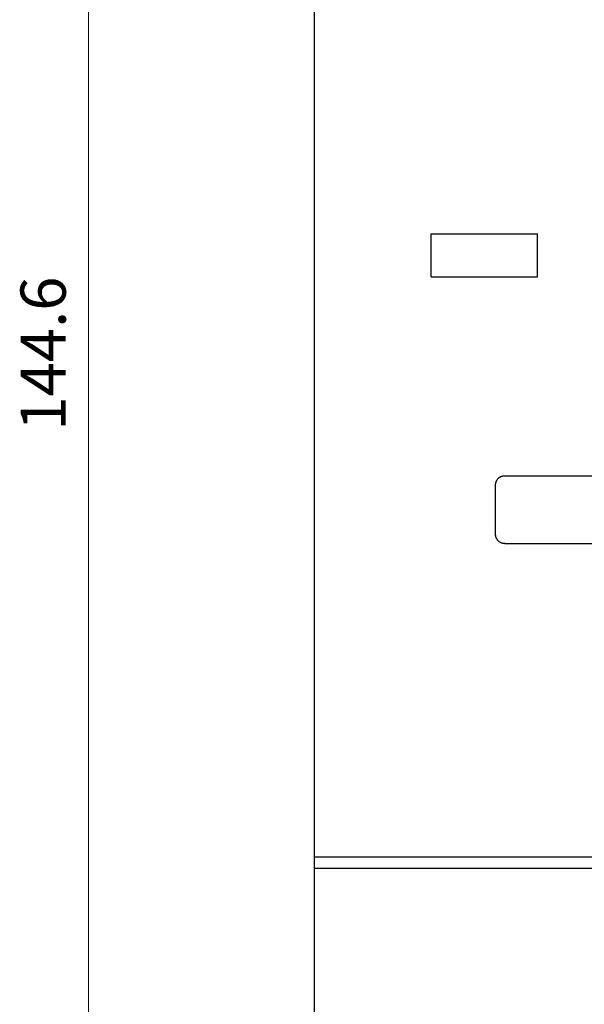
# Model space of a CAD drawing. Extents: x 0 to 420, y 0 to 594.
# Drawn here: x 106 to 131, y 297 to 341 of the extents above; entities that cross this region are included whole.
import ezdxf
from ezdxf.enums import TextEntityAlignment as Align

# ---------------------------------------------------------------- set-up
doc = ezdxf.new("R2010")
doc.units = 0
doc.header["$LTSCALE"] = 10
doc.header["$MEASUREMENT"] = 0
doc.layers.add('10000_FRONT', color=7, linetype='CONTINUOUS')
doc.layers.add('10100_FRONT_DIM', color=7, linetype='CONTINUOUS')
doc.styles.get("Standard").update_dxf_attribs({"font": 'txt.shx'})

msp = doc.modelspace()

# ---------------------------------------------------------------- linework, layer by layer
at = {"layer": '10000_FRONT', "color": 7, "linetype": 'CONTINUOUS', "lineweight": 25}
for p, q in [((119.049999, 282.200001), (119.049999, 369.799999)), ((124.199999, 331.3), (128.899999, 331.3)), ((124.199999, 329.4), (124.199999, 331.3)), ((128.899999, 329.4), (128.899999, 331.3)), ((124.199999, 329.4), (128.899999, 329.4)), ((127.098139, 320.390116), (127.107177, 320.405908)), ((127.107177, 320.405908), (127.116864, 320.421212)), ((127.116864, 320.421212), (127.127149, 320.435983)), ((127.127149, 320.435983), (127.137982, 320.450175)), ((127.137982, 320.450175), (127.149313, 320.463742)), ((127.149313, 320.463742), (127.161091, 320.476636)), ((127.161091, 320.476636), (127.17331, 320.488859)), ((127.17331, 320.488859), (127.186202, 320.500638)), ((127.186202, 320.500638), (127.199766, 320.511971)), ((127.199766, 320.511971), (127.213958, 320.522807)), ((127.213958, 320.522807), (127.228728, 320.533096)), ((127.228728, 320.533096), (127.244033, 320.542787)), ((127.244033, 320.542787), (127.259825, 320.55183)), ((127.259825, 320.55183), (127.276059, 320.560173)), ((127.276059, 320.560173), (127.292688, 320.567766)), ((127.292688, 320.567766), (127.309664, 320.574563)), ((127.309664, 320.574563), (127.326925, 320.580549)), ((127.326925, 320.580549), (127.344403, 320.585728)), ((127.344403, 320.585728), (127.362031, 320.590101)), ((127.362031, 320.590101), (127.379738, 320.593673)), ((127.379738, 320.593673), (127.397457, 320.596446)), ((127.397457, 320.596446), (127.415119, 320.598422)), ((127.415119, 320.598422), (127.432656, 320.599606)), ((127.432656, 320.599606), (127.449999, 320.6)), ((127.449999, 320.6), (133.649999, 320.6)), ((127.049999, 320.2), (127.050393, 320.217336)), ((127.049999, 318), (127.049999, 320.2)), ((127.050393, 320.217336), (127.051575, 320.234866)), ((127.051575, 320.234866), (127.05355, 320.252521)), ((127.05355, 320.252521), (127.056321, 320.270234)), ((127.056321, 320.270234), (127.059891, 320.287935)), ((127.059891, 320.287935), (127.06426, 320.305556)), ((127.06426, 320.305556), (127.069435, 320.32303)), ((127.069435, 320.32303), (127.075417, 320.340287)), ((127.075417, 320.340287), (127.08221, 320.357259)), ((127.08221, 320.357259), (127.0898, 320.373885)), ((127.0898, 320.373885), (127.098139, 320.390116)), ((127.050392, 317.982669), (127.049999, 318)), ((127.051574, 317.965145), (127.050392, 317.982669)), ((127.053549, 317.947495), (127.051574, 317.965145)), ((127.056317, 317.929787), (127.053549, 317.947495)), ((127.059885, 317.91209), (127.056317, 317.929787)), ((127.064253, 317.894473), (127.059885, 317.91209)), ((127.069424, 317.877004), (127.064253, 317.894473)), ((127.075404, 317.859751), (127.069424, 317.877004)), ((127.082193, 317.842782), (127.075404, 317.859751)), ((127.089778, 317.826159), (127.082193, 317.842782)), ((127.098114, 317.80993), (127.089778, 317.826159)), ((127.107148, 317.79414), (127.098114, 317.80993)), ((127.116831, 317.778837), (127.107148, 317.79414)), ((127.127113, 317.764066), (127.116831, 317.778837)), ((127.137943, 317.749874), (127.127113, 317.764066)), ((127.14927, 317.736307), (127.137943, 317.749874)), ((127.161045, 317.723411), (127.14927, 317.736307)), ((127.173262, 317.711187), (127.161045, 317.723411)), ((127.186152, 317.699406), (127.173262, 317.711187)), ((127.199714, 317.68807), (127.186152, 317.699406)), ((127.213904, 317.677231), (127.199714, 317.68807)), ((127.228676, 317.666939), (127.213904, 317.677231)), ((127.24398, 317.657245), (127.228676, 317.666939)), ((127.259774, 317.648199), (127.24398, 317.657245)), ((127.276009, 317.639851), (127.259774, 317.648199)), ((127.29264, 317.632254), (127.276009, 317.639851)), ((127.309619, 317.625453), (127.29264, 317.632254)), ((127.326884, 317.619464), (127.309619, 317.625453)), ((127.344367, 317.614282), (127.326884, 317.619464)), ((127.361999, 317.609906), (127.344367, 317.614282)), ((127.379712, 317.606332), (127.361999, 317.609906)), ((127.397437, 317.603557), (127.379712, 317.606332)), ((127.415106, 317.601579), (127.397437, 317.603557)), ((127.432649, 317.600394), (127.415106, 317.601579)), ((127.449999, 317.6), (127.432649, 317.600394)), ((127.449999, 317.6), (133.649999, 317.6)), ((119.049999, 303.75), (164.049999, 303.75)), ((119.049999, 303.249916), (164.049999, 303.249916))]:
    msp.add_line(p, q, dxfattribs=at)
at = {"layer": '10100_FRONT_DIM', "color": 7, "linetype": 'CONTINUOUS', "lineweight": 13}
msp.add_line((109.049989, 253.7), (109.049989, 398.3), dxfattribs=at)

# ---------------------------------------------------------------- texts
msp.add_text('144.6', height=2, rotation=90, dxfattribs=at).set_placement((108.049989, 326), align=Align.CENTER)

doc.saveas('drawing.dxf')
